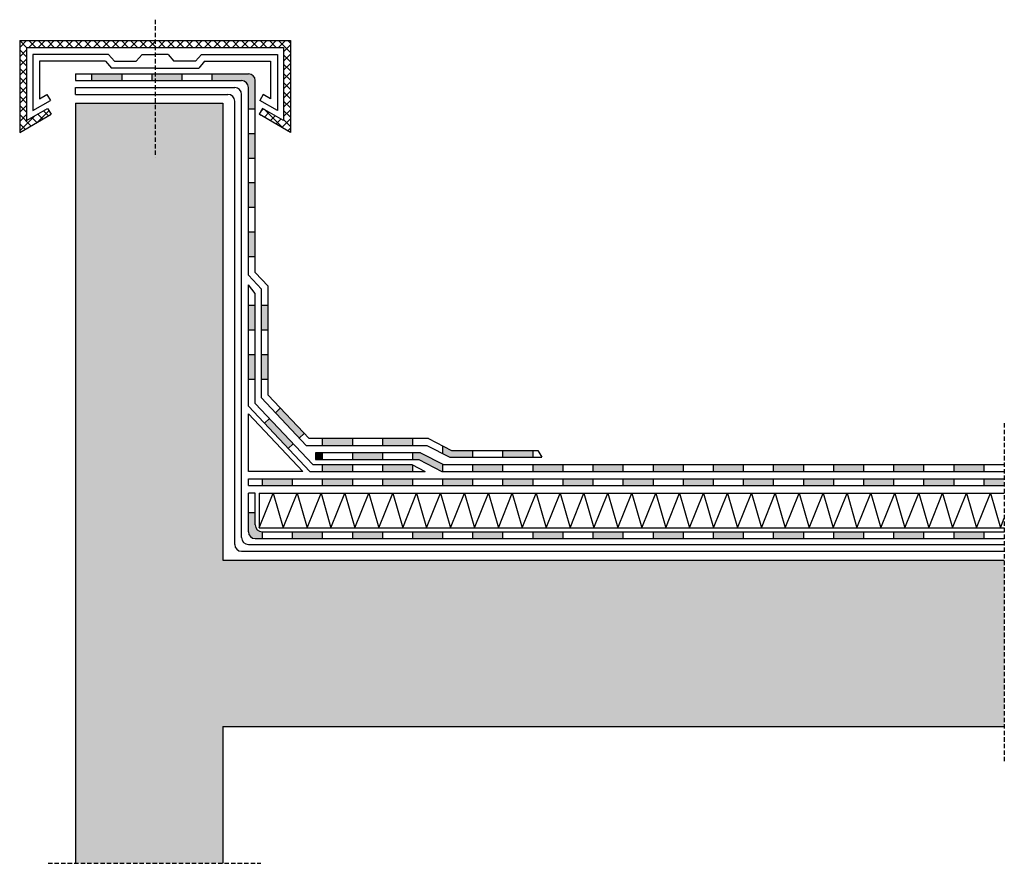
# Model space of a CAD drawing. Units: millimetres. Extents: x 2022 to 3457, y 606 to 1834.
import ezdxf

# ---------------------------------------------------------------- set-up
doc = ezdxf.new("R2010")
doc.units = ezdxf.units.MM
doc.linetypes.add('TRATTEGGIATA2', pattern=[9.525, 6.35, -3.175])
for name, color, linetype in [('C.A.', 3, 'Continuous'), ('giunto', 5, 'Continuous'), ('isolamento', 2, 'Continuous'), ('linee tratteggiate', 2, 'TRATTEGGIATA2'), ('membrane', 1, 'Continuous'), ('retino C.A.', 3, 'Continuous'), ('retino giunto', 5, 'Continuous'), ('retino membrane', 1, 'Continuous'), ('strato collegamento', 5, 'Continuous'), ('supporto', 5, 'Continuous'), ('viti', 4, 'Continuous')]:
    doc.layers.add(name, color=color, linetype=linetype)

msp = doc.modelspace()

# ---------------------------------------------------------------- hatches: boundary and pattern name
at = {"layer": 'retino C.A.'}
h = msp.add_hatch(dxfattribs=at)
h.set_pattern_fill('CROSS', color=256, scale=2, style=0)
h.paths.add_polyline_path([(2318.3, 1712.1), (2103.5, 1712.1), (2103.5, 605.6), (2318.3, 605.6), (2318.3, 804.8), (3456.7, 804.8), (3456.7, 1047), (2318.3, 1047)])
at = {"layer": 'retino giunto'}
h = msp.add_hatch(dxfattribs=at)
h.set_pattern_fill('ANSI37', color=256, scale=3, style=0)
h.paths.add_polyline_path([(2219.5, 1803.3), (2022.3, 1803.3), (2022.3, 1669.6), (2068, 1696), (2063, 1704.6), (2032.3, 1686.9), (2032.3, 1793.3), (2219.5, 1793.3)])
h = msp.add_hatch(dxfattribs=at)
h.set_pattern_fill('ANSI37', color=256, scale=3, style=0)
h.paths.add_polyline_path([(2416.7, 1803.3), (2219.5, 1803.3), (2219.5, 1793.3), (2406.7, 1793.3), (2406.7, 1686.9), (2376, 1704.6), (2371, 1696), (2416.7, 1669.6)])
at = {"layer": 'retino membrane'}
for points in [[(2170.9, 1755), (2127.1, 1755), (2127.1, 1745), (2170.9, 1745)], [(2258.5, 1755), (2214.7, 1755), (2214.7, 1745), (2258.5, 1745)], [(2365.5, 1745, 0.414214), (2355.5, 1755), (2302.3, 1755), (2302.3, 1745), (2345.5, 1745, -0.414214), (2355.5, 1735), (2355.5, 1704.2), (2365.5, 1704.2)], [(2365.5, 1668.3), (2355.5, 1668.3), (2355.5, 1632.4), (2365.5, 1632.4)], [(2365.5, 1596.6), (2355.5, 1596.6), (2355.5, 1560.7), (2365.5, 1560.7)], [(2365.5, 1524.8), (2355.5, 1524.8), (2355.5, 1489), (2365.5, 1489)], [(2365.5, 1418.1), (2355.5, 1418.1), (2355.5, 1382.2), (2365.5, 1382.2)], [(2384.4, 1418.1), (2374.4, 1418.1), (2374.4, 1382.2), (2384.4, 1382.2)], [(2365.5, 1346.4), (2355.5, 1346.4), (2355.5, 1310.5), (2365.5, 1310.5)], [(2384.4, 1346.4), (2374.4, 1346.4), (2374.4, 1310.5), (2384.4, 1310.5)], [(2402, 1268.4), (2394.8, 1261.5), (2429.6, 1224.5), (2436.9, 1231.3)], [(2386.1, 1253.3), (2378.8, 1246.4), (2413.6, 1209.5), (2420.9, 1216.3)], [(2506.9, 1224), (2463.1, 1224), (2463.1, 1214), (2506.9, 1214)], [(2594.5, 1224), (2550.7, 1224), (2550.7, 1214), (2594.5, 1214)], [(2682.1, 1206.8), (2651.2, 1206.8), (2638.3, 1213.5), (2638.3, 1202.2), (2648.8, 1196.8), (2682.1, 1196.8)], [(2769.8, 1206.8), (2725.9, 1206.8), (2725.9, 1196.8), (2769.8, 1196.8)], [(2463.1, 1203.4), (2453.1, 1203.4), (2453.1, 1193.4), (2463.1, 1193.4)], [(2550.7, 1203.4), (2506.9, 1203.4), (2506.9, 1193.4), (2550.7, 1193.4)], [(2606.3, 1203.4), (2594.5, 1203.4), (2594.5, 1193.4), (2603.9, 1193.4), (2637.2, 1176.2), (2638.3, 1176.2), (2638.3, 1186.9)], [(2506.9, 1186.2), (2463.1, 1186.2), (2463.1, 1176.2), (2506.9, 1176.2)], [(2594.5, 1185.7), (2593.6, 1186.2), (2550.7, 1186.2), (2550.7, 1176.2), (2594.5, 1176.2)], [(2725.9, 1186.2), (2682.1, 1186.2), (2682.1, 1176.2), (2725.9, 1176.2)], [(2813.6, 1186.2), (2769.8, 1186.2), (2769.8, 1176.2), (2813.6, 1176.2)], [(2901.2, 1186.2), (2857.4, 1186.2), (2857.4, 1176.2), (2901.2, 1176.2)], [(2988.8, 1186.2), (2945, 1186.2), (2945, 1176.2), (2988.8, 1176.2)], [(3076.4, 1186.2), (3032.6, 1186.2), (3032.6, 1176.2), (3076.4, 1176.2)], [(3164, 1186.2), (3120.2, 1186.2), (3120.2, 1176.2), (3164, 1176.2)], [(3251.6, 1186.2), (3207.8, 1186.2), (3207.8, 1176.2), (3251.6, 1176.2)], [(3339.2, 1186.2), (3295.4, 1186.2), (3295.4, 1176.2), (3339.2, 1176.2)], [(3426.8, 1186.2), (3383, 1186.2), (3383, 1176.2), (3426.8, 1176.2)], [(2419.3, 1165.4), (2375.5, 1165.4), (2375.5, 1155.4), (2419.3, 1155.4)], [(2506.9, 1165.4), (2463.1, 1165.4), (2463.1, 1155.4), (2506.9, 1155.4)], [(2594.5, 1165.4), (2550.7, 1165.4), (2550.7, 1155.4), (2594.5, 1155.4)], [(2682.1, 1165.4), (2638.3, 1165.4), (2638.3, 1155.4), (2682.1, 1155.4)], [(2769.8, 1165.4), (2725.9, 1165.4), (2725.9, 1155.4), (2769.8, 1155.4)], [(2857.4, 1165.4), (2813.6, 1165.4), (2813.6, 1155.4), (2857.4, 1155.4)], [(2945, 1165.4), (2901.2, 1165.4), (2901.2, 1155.4), (2945, 1155.4)], [(3032.6, 1165.4), (2988.8, 1165.4), (2988.8, 1155.4), (3032.6, 1155.4)], [(3120.2, 1165.4), (3076.4, 1165.4), (3076.4, 1155.4), (3120.2, 1155.4)], [(3207.8, 1165.4), (3164, 1165.4), (3164, 1155.4), (3207.8, 1155.4)], [(3295.4, 1165.4), (3251.6, 1165.4), (3251.6, 1155.4), (3295.4, 1155.4)], [(3383, 1165.4), (3339.2, 1165.4), (3339.2, 1155.4), (3383, 1155.4)], [(3456.7, 1165.4), (3426.8, 1165.4), (3426.8, 1155.4), (3456.7, 1155.4)], [(2375.5, 1088.3, -0.414214), (2365.5, 1098.3), (2365.5, 1116.5), (2355.5, 1116.5), (2355.5, 1088.3, 0.414214), (2365.5, 1078.3), (2375.5, 1078.3)], [(2463.1, 1088.3), (2419.3, 1088.3), (2419.3, 1078.3), (2463.1, 1078.3)], [(2550.7, 1088.3), (2506.9, 1088.3), (2506.9, 1078.3), (2550.7, 1078.3)], [(2638.3, 1088.3), (2594.5, 1088.3), (2594.5, 1078.3), (2638.3, 1078.3)], [(2725.9, 1088.3), (2682.1, 1088.3), (2682.1, 1078.3), (2725.9, 1078.3)], [(2813.6, 1088.3), (2769.8, 1088.3), (2769.8, 1078.3), (2813.6, 1078.3)], [(2901.2, 1088.3), (2857.4, 1088.3), (2857.4, 1078.3), (2901.2, 1078.3)], [(2988.8, 1088.3), (2945, 1088.3), (2945, 1078.3), (2988.8, 1078.3)], [(3076.4, 1088.3), (3032.6, 1088.3), (3032.6, 1078.3), (3076.4, 1078.3)], [(3164, 1088.3), (3120.2, 1088.3), (3120.2, 1078.3), (3164, 1078.3)], [(3251.6, 1088.3), (3207.8, 1088.3), (3207.8, 1078.3), (3251.6, 1078.3)], [(3339.2, 1088.3), (3295.4, 1088.3), (3295.4, 1078.3), (3339.2, 1078.3)], [(3426.8, 1088.3), (3383, 1088.3), (3383, 1078.3), (3426.8, 1078.3)]]:
    msp.add_hatch(color=256, dxfattribs=at).paths.add_polyline_path(points)

# ---------------------------------------------------------------- linework, layer by layer
at = {"layer": 'C.A.'}
for p, q in [((2103.5, 1712.1), (2103.5, 605.6)), ((2103.5, 1712.1), (2318.3, 1712.1)), ((2318.3, 1712.1), (2318.3, 1047)), ((2318.3, 1047), (3456.7, 1047)), ((2318.3, 804.8), (3456.7, 804.8)), ((2318.3, 804.8), (2318.3, 605.6))]:
    msp.add_line(p, q, dxfattribs=at)
at = {"layer": 'giunto'}
for p, q in [((2022.3, 1803.3), (2022.3, 1669.6)), ((2022.3, 1803.3), (2416.7, 1803.3)), ((2032.3, 1793.3), (2032.3, 1686.9)), ((2032.3, 1793.3), (2406.7, 1793.3)), ((2406.7, 1793.3), (2406.7, 1686.9)), ((2416.7, 1803.3), (2416.7, 1669.6)), ((2022.3, 1669.6), (2068, 1696)), ((2032.3, 1686.9), (2063, 1704.6)), ((2063, 1704.6), (2068, 1696)), ((2376, 1704.6), (2371, 1696)), ((2416.7, 1669.6), (2371, 1696)), ((2406.7, 1686.9), (2376, 1704.6))]:
    msp.add_line(p, q, dxfattribs=at)
at = {"layer": 'isolamento'}
for p, q in [((2371.3, 1144.7), (2371.3, 1094.1)), ((2371.3, 1144.7), (3456.7, 1144.7)), ((2371.3, 1094.1), (2391.6, 1144.7)), ((2391.6, 1144.7), (2406.1, 1094.1)), ((2406.1, 1094.1), (2426.4, 1144.7)), ((2426.4, 1144.7), (2441, 1094.1)), ((2441, 1094.1), (2461.3, 1144.7)), ((2461.3, 1144.7), (2475.8, 1094.1)), ((2475.8, 1094.1), (2496.1, 1144.7)), ((2496.1, 1144.7), (2510.6, 1094.1)), ((2510.6, 1094.1), (2530.9, 1144.7)), ((2530.9, 1144.7), (2545.5, 1094.1)), ((2545.5, 1094.1), (2565.8, 1144.7)), ((2565.8, 1144.7), (2580.3, 1094.1)), ((2580.3, 1094.1), (2600.6, 1144.7)), ((2600.6, 1144.7), (2615.1, 1094.1)), ((2615.1, 1094.1), (2635.4, 1144.7)), ((2635.4, 1144.7), (2650, 1094.1)), ((2650, 1094.1), (2670.2, 1144.7)), ((2670.2, 1144.7), (2684.8, 1094.1)), ((2684.8, 1094.1), (2705.1, 1144.7)), ((2705.1, 1144.7), (2719.6, 1094.1)), ((2719.6, 1094.1), (2739.9, 1144.7)), ((2739.9, 1144.7), (2754.4, 1094.1)), ((2754.4, 1094.1), (2774.7, 1144.7)), ((2774.7, 1144.7), (2789.3, 1094.1)), ((2789.3, 1094.1), (2809.6, 1144.7)), ((2809.6, 1144.7), (2824.1, 1094.1)), ((2824.1, 1094.1), (2844.4, 1144.7)), ((2844.4, 1144.7), (2858.9, 1094.1)), ((2858.9, 1094.1), (2879.2, 1144.7)), ((2879.2, 1144.7), (2893.8, 1094.1)), ((2893.8, 1094.1), (2914.1, 1144.7)), ((2914.1, 1144.7), (2928.6, 1094.1)), ((2928.6, 1094.1), (2948.9, 1144.7)), ((2948.9, 1144.7), (2963.4, 1094.1)), ((2963.4, 1094.1), (2983.7, 1144.7)), ((2983.7, 1144.7), (2998.3, 1094.1)), ((2998.3, 1094.1), (3018.6, 1144.7)), ((3018.6, 1144.7), (3033.1, 1094.1)), ((3033.1, 1094.1), (3053.4, 1144.7)), ((3053.4, 1144.7), (3067.9, 1094.1)), ((3067.9, 1094.1), (3088.2, 1144.7)), ((3088.2, 1144.7), (3102.8, 1094.1)), ((3102.8, 1094.1), (3123.1, 1144.7)), ((3123.1, 1144.7), (3137.6, 1094.1)), ((3137.6, 1094.1), (3157.9, 1144.7)), ((3157.9, 1144.7), (3172.4, 1094.1)), ((3172.4, 1094.1), (3192.7, 1144.7)), ((3192.7, 1144.7), (3207.3, 1094.1)), ((3207.3, 1094.1), (3227.6, 1144.7)), ((3227.6, 1144.7), (3242.1, 1094.1)), ((3242.1, 1094.1), (3262.4, 1144.7)), ((3262.4, 1144.7), (3276.9, 1094.1)), ((3276.9, 1094.1), (3297.2, 1144.7)), ((3297.2, 1144.7), (3311.8, 1094.1)), ((3311.8, 1094.1), (3332.1, 1144.7)), ((3332.1, 1144.7), (3346.6, 1094.1)), ((3346.6, 1094.1), (3366.9, 1144.7)), ((3366.9, 1144.7), (3381.4, 1094.1)), ((3381.4, 1094.1), (3401.7, 1144.7)), ((3401.7, 1144.7), (3416.3, 1094.1)), ((3416.3, 1094.1), (3436.6, 1144.7)), ((3436.6, 1144.7), (3451.1, 1094.1)), ((3451.1, 1094.1), (3456.7, 1108.2)), ((2371.3, 1094.1), (3456.7, 1094.1))]:
    msp.add_line(p, q, dxfattribs=at)
at = {"layer": 'linee tratteggiate'}
for p, q in [((3456.7, 1246.2), (3456.7, 752.7)), ((2063.6, 605.6), (2373.5, 605.6))]:
    msp.add_line(p, q, dxfattribs=at)
at = {"layer": 'membrane'}
for p, q in [((2103.5, 1755), (2355.5, 1755)), ((2103.5, 1755), (2103.5, 1745)), ((2127.1, 1755), (2127.1, 1745)), ((2170.9, 1755), (2170.9, 1745)), ((2214.7, 1755), (2214.7, 1745)), ((2258.5, 1755), (2258.5, 1745)), ((2302.3, 1755), (2302.3, 1745)), ((2103.5, 1745), (2345.5, 1745)), ((2365.5, 1465.6), (2365.5, 1745)), ((2355.5, 1461.6), (2355.5, 1735)), ((2355.5, 1704.2), (2365.5, 1704.2)), ((2355.5, 1668.3), (2365.5, 1668.3)), ((2355.5, 1632.4), (2365.5, 1632.4)), ((2355.5, 1596.6), (2365.5, 1596.6)), ((2355.5, 1560.7), (2365.5, 1560.7)), ((2355.5, 1524.8), (2365.5, 1524.8)), ((2355.5, 1489), (2365.5, 1489)), ((2365.5, 1465.6), (2384.4, 1445.6)), ((2355.5, 1461.6), (2374.4, 1441.6)), ((2355.5, 1271.1), (2355.5, 1447.9)), ((2365.5, 1435.3), (2355.5, 1447.9)), ((2365.5, 1275.1), (2365.5, 1435.3)), ((2374.4, 1283.2), (2374.4, 1441.6)), ((2384.4, 1287.1), (2384.4, 1445.6)), ((2355.5, 1418.1), (2365.5, 1418.1)), ((2374.4, 1418.1), (2384.4, 1418.1)), ((2355.5, 1382.2), (2365.5, 1382.2)), ((2374.4, 1382.2), (2384.4, 1382.2)), ((2355.5, 1346.4), (2365.5, 1346.4)), ((2374.4, 1346.4), (2384.4, 1346.4)), ((2355.5, 1310.5), (2365.5, 1310.5)), ((2374.4, 1310.5), (2384.4, 1310.5)), ((2374.4, 1283.2), (2439.5, 1214)), ((2384.4, 1287.1), (2443.8, 1224)), ((2355.5, 1271.1), (2444.9, 1176.2)), ((2365.5, 1275.1), (2449.3, 1186.2)), ((2402, 1268.4), (2394.8, 1261.5)), ((2386.1, 1253.3), (2378.8, 1246.4)), ((2436.9, 1231.3), (2429.6, 1224.5)), ((2617.9, 1224), (2443.8, 1224)), ((2463.1, 1224), (2463.1, 1214)), ((2506.9, 1224), (2506.9, 1214)), ((2550.7, 1224), (2550.7, 1214)), ((2594.5, 1224), (2594.5, 1214)), ((2617.9, 1224), (2651.2, 1206.8)), ((2420.9, 1216.3), (2413.6, 1209.5)), ((2439.5, 1214), (2615.5, 1214)), ((2615.5, 1214), (2648.8, 1196.8)), ((2638.3, 1213.5), (2638.3, 1202.2)), ((2651.2, 1206.8), (2777.2, 1206.8)), ((2682.1, 1206.8), (2682.1, 1196.8)), ((2725.9, 1206.8), (2725.9, 1196.8)), ((2769.8, 1206.8), (2769.8, 1196.8)), ((2777.2, 1206.8), (2783, 1196.8)), ((2606.3, 1203.4), (2453.1, 1203.4)), ((2453.1, 1203.4), (2453.1, 1193.4)), ((2453.1, 1193.4), (2603.9, 1193.4)), ((2463.1, 1203.4), (2463.1, 1193.4)), ((2506.9, 1203.4), (2506.9, 1193.4)), ((2550.7, 1203.4), (2550.7, 1193.4)), ((2594.5, 1203.4), (2594.5, 1193.4)), ((2603.9, 1193.4), (2637.2, 1176.2)), ((2606.3, 1203.4), (2639.6, 1186.2)), ((2648.8, 1196.8), (2783, 1196.8)), ((2449.3, 1186.2), (2593.6, 1186.2)), ((2463.1, 1186.2), (2463.1, 1176.2)), ((2506.9, 1186.2), (2506.9, 1176.2)), ((2550.7, 1186.2), (2550.7, 1176.2)), ((2593.6, 1186.2), (2612.9, 1176.2)), ((2594.5, 1185.7), (2594.5, 1176.2)), ((2638.3, 1186.9), (2638.3, 1176.2)), ((2639.6, 1186.2), (3456.7, 1186.2)), ((2682.1, 1186.2), (2682.1, 1176.2)), ((2725.9, 1186.2), (2725.9, 1176.2)), ((2769.8, 1186.2), (2769.8, 1176.2)), ((2813.6, 1186.2), (2813.6, 1176.2)), ((2857.4, 1186.2), (2857.4, 1176.2)), ((2901.2, 1186.2), (2901.2, 1176.2)), ((2945, 1186.2), (2945, 1176.2)), ((2988.8, 1186.2), (2988.8, 1176.2)), ((3032.6, 1186.2), (3032.6, 1176.2)), ((3076.4, 1186.2), (3076.4, 1176.2)), ((3120.2, 1186.2), (3120.2, 1176.2)), ((3164, 1186.2), (3164, 1176.2)), ((3207.8, 1186.2), (3207.8, 1176.2)), ((3251.6, 1186.2), (3251.6, 1176.2)), ((3295.4, 1186.2), (3295.4, 1176.2)), ((3339.2, 1186.2), (3339.2, 1176.2)), ((3383, 1186.2), (3383, 1176.2)), ((3426.8, 1186.2), (3426.8, 1176.2)), ((2355.5, 1165.4), (3456.7, 1165.4)), ((2355.5, 1155.4), (2355.5, 1165.4)), ((2375.5, 1165.4), (2375.5, 1155.4)), ((2419.3, 1165.4), (2419.3, 1155.4)), ((2444.9, 1176.2), (2612.9, 1176.2)), ((2463.1, 1165.4), (2463.1, 1155.4)), ((2506.9, 1165.4), (2506.9, 1155.4)), ((2550.7, 1165.4), (2550.7, 1155.4)), ((2594.5, 1165.4), (2594.5, 1155.4)), ((2637.2, 1176.2), (3456.7, 1176.2)), ((2638.3, 1165.4), (2638.3, 1155.4)), ((2682.1, 1165.4), (2682.1, 1155.4)), ((2725.9, 1165.4), (2725.9, 1155.4)), ((2769.8, 1165.4), (2769.8, 1155.4)), ((2813.6, 1165.4), (2813.6, 1155.4)), ((2857.4, 1165.4), (2857.4, 1155.4)), ((2901.2, 1165.4), (2901.2, 1155.4)), ((2945, 1165.4), (2945, 1155.4)), ((2988.8, 1165.4), (2988.8, 1155.4)), ((3032.6, 1165.4), (3032.6, 1155.4)), ((3076.4, 1165.4), (3076.4, 1155.4)), ((3120.2, 1165.4), (3120.2, 1155.4)), ((3164, 1165.4), (3164, 1155.4)), ((3207.8, 1165.4), (3207.8, 1155.4)), ((3251.6, 1165.4), (3251.6, 1155.4)), ((3295.4, 1165.4), (3295.4, 1155.4)), ((3339.2, 1165.4), (3339.2, 1155.4)), ((3383, 1165.4), (3383, 1155.4)), ((3426.8, 1165.4), (3426.8, 1155.4)), ((2355.5, 1155.4), (3456.7, 1155.4)), ((2355.5, 1088.3), (2355.5, 1144.7)), ((2365.5, 1144.7), (2355.5, 1144.7)), ((2365.5, 1098.3), (2365.5, 1144.7)), ((2355.5, 1116.5), (2365.5, 1116.5)), ((2365.5, 1078.3), (3456.7, 1078.3)), ((2375.5, 1088.3), (3456.7, 1088.3)), ((2375.5, 1088.3), (2375.5, 1078.3)), ((2419.3, 1088.3), (2419.3, 1078.3)), ((2463.1, 1088.3), (2463.1, 1078.3)), ((2506.9, 1088.3), (2506.9, 1078.3)), ((2550.7, 1088.3), (2550.7, 1078.3)), ((2594.5, 1088.3), (2594.5, 1078.3)), ((2638.3, 1088.3), (2638.3, 1078.3)), ((2682.1, 1088.3), (2682.1, 1078.3)), ((2725.9, 1088.3), (2725.9, 1078.3)), ((2769.8, 1088.3), (2769.8, 1078.3)), ((2813.6, 1088.3), (2813.6, 1078.3)), ((2857.4, 1088.3), (2857.4, 1078.3)), ((2901.2, 1088.3), (2901.2, 1078.3)), ((2945, 1088.3), (2945, 1078.3)), ((2988.8, 1088.3), (2988.8, 1078.3)), ((3032.6, 1088.3), (3032.6, 1078.3)), ((3076.4, 1088.3), (3076.4, 1078.3)), ((3120.2, 1088.3), (3120.2, 1078.3)), ((3164, 1088.3), (3164, 1078.3)), ((3207.8, 1088.3), (3207.8, 1078.3)), ((3251.6, 1088.3), (3251.6, 1078.3)), ((3295.4, 1088.3), (3295.4, 1078.3)), ((3339.2, 1088.3), (3339.2, 1078.3)), ((3383, 1088.3), (3383, 1078.3)), ((3426.8, 1088.3), (3426.8, 1078.3))]:
    msp.add_line(p, q, dxfattribs=at)
for centre, start, end in [((2355.5, 1745), 0, 90), ((2345.5, 1735), 0, 90), ((2375.5, 1098.3), 180, 270), ((2365.5, 1088.3), 180, 270)]:
    msp.add_arc(centre, 10, start, end, dxfattribs=at)
at = {"layer": 'strato collegamento'}
for p, q in [((2103.5, 1735), (2335.5, 1735)), ((2103.5, 1725), (2103.5, 1735)), ((2103.5, 1725), (2325.5, 1725)), ((2345.5, 1079.9), (2345.5, 1725)), ((2335.5, 1069.9), (2335.5, 1715)), ((2355.5, 1069.9), (3456.7, 1069.9)), ((2345.5, 1059.9), (3456.7, 1059.9))]:
    msp.add_line(p, q, dxfattribs=at)
for centre, start, end in [((2325.5, 1715), 0, 90), ((2335.5, 1725), 0, 90), ((2355.5, 1079.9), 180, 270), ((2345.5, 1069.9), 180, 270)]:
    msp.add_arc(centre, 10, start, end, dxfattribs=at)
at = {"layer": 'supporto'}
for p, q in [((2355.5, 1176.2), (2355.5, 1260.1)), ((2355.5, 1260.1), (2434.6, 1176.2)), ((2434.6, 1176.2), (2355.5, 1176.2))]:
    msp.add_line(p, q, dxfattribs=at)
at = {"layer": 'viti', "linetype": 'TRATTEGGIATA2'}
msp.add_line((2219.5, 1833.7), (2219.5, 1633.6), dxfattribs=at)
at = {"layer": 'viti'}
for p, q in [((2151.9, 1783.3), (2041.2, 1783.3)), ((2041.2, 1783.3), (2041.2, 1701.4)), ((2151.9, 1783.3), (2160.5, 1773.3)), ((2151.9, 1783.3), (2160.5, 1773.3)), ((2200.6, 1783.3), (2192, 1773.3)), ((2200.6, 1783.3), (2219.5, 1783.3)), ((2238.4, 1783.3), (2219.5, 1783.3)), ((2238.4, 1783.3), (2247, 1773.3)), ((2287.1, 1783.3), (2278.6, 1773.3)), ((2287.1, 1783.3), (2278.6, 1773.3)), ((2287.1, 1783.3), (2397.8, 1783.3)), ((2397.8, 1783.3), (2397.8, 1701.4)), ((2051.2, 1773.3), (2051.2, 1718.7)), ((2147.3, 1773.3), (2051.2, 1773.3)), ((2147.3, 1773.3), (2155.9, 1763.3)), ((2160.5, 1773.3), (2192, 1773.3)), ((2278.6, 1773.3), (2247, 1773.3)), ((2291.7, 1773.3), (2283.2, 1763.3)), ((2291.7, 1773.3), (2387.8, 1773.3)), ((2387.8, 1773.3), (2387.8, 1718.7)), ((2219.5, 1763.3), (2155.9, 1763.3)), ((2219.5, 1763.3), (2283.2, 1763.3)), ((2051.2, 1718.7), (2062, 1724.9)), ((2062, 1724.9), (2067, 1716.2)), ((2377, 1724.9), (2372, 1716.2)), ((2387.8, 1718.7), (2377, 1724.9)), ((2041.2, 1701.4), (2067, 1716.2)), ((2397.8, 1701.4), (2372, 1716.2))]:
    msp.add_line(p, q, dxfattribs=at)

doc.saveas('drawing.dxf')
